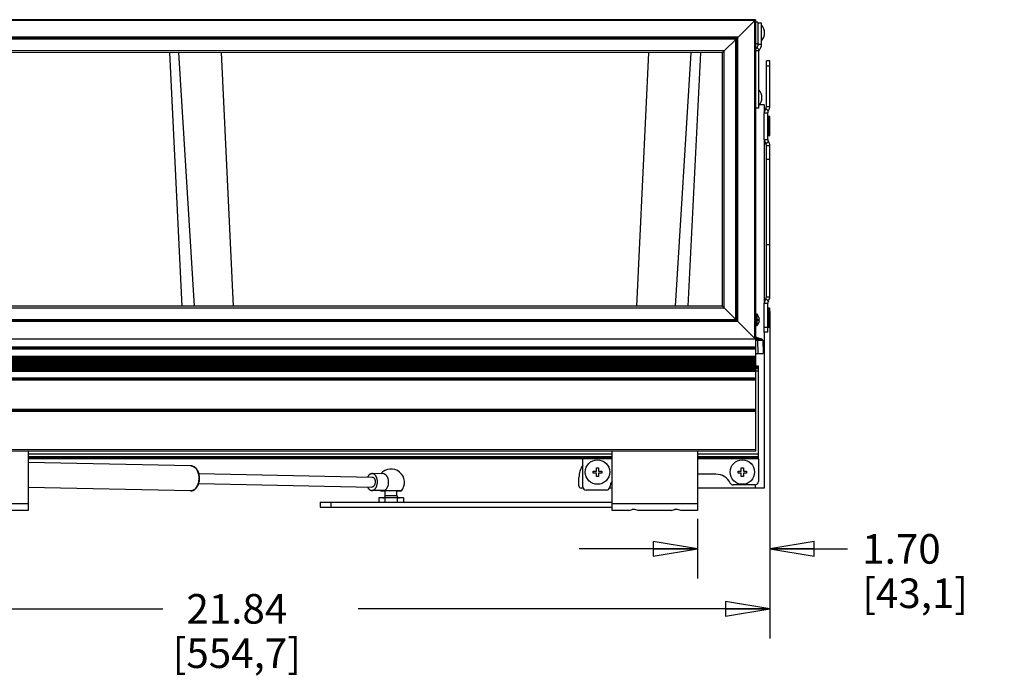
# Model space of a CAD drawing. Units: inches. Extents: x 0 to 17, y 0 to 11.
# Drawn here: x 3.2 to 7.4, y 5 to 7.7 of the extents above; entities that cross this region are included whole.
import ezdxf

# ---------------------------------------------------------------- set-up
doc = ezdxf.new("R2010")
doc.units = ezdxf.units.IN
doc.header["$LTSCALE"] = 0.935
doc.header["$MEASUREMENT"] = 0
doc.layers.get('0').update_dxf_attribs({"linetype": 'CONTINUOUS'})
doc.layers.add('02___PRT_ALL_AXES', color=7, linetype='CONTINUOUS')
doc.layers.add('06___PRT_ALL_SURFS', color=7, linetype='CONTINUOUS')
doc.styles.get("Standard").update_dxf_attribs({"font": 'txt', "width": 0.8})
doc.dimstyles.new('DIMSTYLE_1', dxfattribs={"dimtxt": 0.125, "dimasz": 0.1875, "dimexe": 0.125, "dimexo": 0.0625, "dimgap": 0.0625, "dimtad": 0, "dimtih": 1, "dimtoh": 1, "dimlfac": 5.555556, "dimzin": 4, "dimdsep": 46, "dimtxsty": 'Standard', "dimblk": 'CLOSED', "dimblk1": 'CLOSED', "dimblk2": 'CLOSED', "dimcen": 0.09, "dimadec": 0, "dimazin": 0, "dimtfac": 1, "dimtofl": 0, "dimtmove": 0, "dimatfit": 3, "dimldrblk": 'CLOSED', "dimfxl": 1, "dimtolj": 1, "dimtzin": 4, "dimarcsym": 0})

# ---------------------------------------------------------------- blocks, each defined once
blk = doc.blocks.new('_CLOSED')
at = {"color": 0, "linetype": 'ByBlock'}
for p, q in [((0, 0), (-1, 0.167)), ((-1, 0.167), (-1, -0.167)), ((-1, -0.167), (0, 0)), ((-1, 0), (0, 0))]:
    blk.add_line(p, q, dxfattribs=at)
blk = doc.blocks.new('*D5')
at = {"color": 2, "linetype": 'Continuous'}
for p, q in [((3.6616, 9.1617), (1.8644, 9.1617)), ((1.9894, 9.1617), (1.9894, 7.5434)), ((1.9894, 5.6751), (1.9894, 7.1059)), ((2.9484, 5.6751), (1.8644, 5.6751))]:
    blk.add_line(p, q, dxfattribs=at)
at = {"color": 2, "linetype": 'Continuous', "xscale": 0.1875, "yscale": 0.1875, "zscale": 0.1875}
for p, rotation in [((1.9894, 9.1617), 90), ((1.9894, 5.6751), 270)]:
    blk.add_blockref('_CLOSED', p, dxfattribs=dict(at, rotation=rotation))
at = {"color": 2, "linetype": 'Continuous', "insert": (1.9894, 7.4809), "char_height": 0.125, "width": 0.5, "attachment_point": 2, "line_spacing_factor": 0.9}
blk.add_mtext('19.37\\P[492]', dxfattribs=at)
blk = doc.blocks.new('*D6')
at = {"color": 2, "linetype": 'Continuous'}
for p, q in [((6.3948, 6.5163), (6.3948, 5.3884)), ((6.089, 5.6411), (6.089, 5.3884)), ((6.089, 5.5134), (5.589, 5.5134)), ((6.3948, 5.5134), (6.7229, 5.5134))]:
    blk.add_line(p, q, dxfattribs=at)
at = {"color": 2, "linetype": 'Continuous', "xscale": 0.1875, "yscale": 0.1875, "zscale": 0.1875}
blk.add_blockref('_CLOSED', (6.089, 5.5134), dxfattribs=at)
at = {"color": 2, "linetype": 'Continuous', "xscale": 0.1875, "yscale": 0.1875, "zscale": 0.1875, "rotation": 180}
blk.add_blockref('_CLOSED', (6.3948, 5.5134), dxfattribs=at)
at = {"color": 2, "linetype": 'Continuous', "insert": (6.7854, 5.5759), "char_height": 0.125, "width": 0.6, "attachment_point": 1, "line_spacing_factor": 0.9}
blk.add_mtext('1.70\\P[43,1]', dxfattribs=at)
blk = doc.blocks.new('*D7')
at = {"color": 2, "linetype": 'Continuous'}
for p, q in [((6.3948, 6.5163), (6.3948, 5.135)), ((2.4636, 5.852), (2.4636, 5.135)), ((2.4636, 5.26), (3.8309, 5.26)), ((6.3948, 5.26), (4.6559, 5.26))]:
    blk.add_line(p, q, dxfattribs=at)
at = {"color": 2, "linetype": 'Continuous', "xscale": 0.1875, "yscale": 0.1875, "zscale": 0.1875, "rotation": 180}
blk.add_blockref('_CLOSED', (2.4636, 5.26), dxfattribs=at)
at = {"color": 2, "linetype": 'Continuous', "xscale": 0.1875, "yscale": 0.1875, "zscale": 0.1875}
blk.add_blockref('_CLOSED', (6.3948, 5.26), dxfattribs=at)
at = {"color": 2, "linetype": 'Continuous', "insert": (4.1434, 5.3225), "char_height": 0.125, "width": 0.7, "attachment_point": 2, "line_spacing_factor": 0.9}
blk.add_mtext('21.84\\P[554,7]', dxfattribs=at)

msp = doc.modelspace()

# ---------------------------------------------------------------- linework, layer by layer
at = {"color": 7, "linetype": 'Continuous'}
for p, q in [((6.3347, 7.75), (2.5025, 7.7502)), ((6.331, 7.7463), (2.5062, 7.7465)), ((6.2595, 7.6748), (6.3347, 7.75)), ((6.331, 6.4037), (6.331, 7.7463)), ((6.3347, 7.75), (6.3346, 6.2342)), ((6.3424, 7.7392), (6.3347, 7.7392)), ((6.3602, 7.7356), (6.346, 7.7356)), ((6.346, 7.6456), (6.346, 7.7356)), ((6.3602, 7.6456), (6.3602, 7.7356)), ((6.2604, 7.6757), (2.5768, 7.6759)), ((6.2595, 7.6748), (2.5777, 7.6749)), ((6.2536, 7.669), (2.5835, 7.6691)), ((6.2516, 7.6669), (2.5856, 7.667)), ((6.1954, 7.6107), (6.2594, 7.6747)), ((6.2515, 6.4831), (6.2516, 7.6669)), ((6.2536, 6.481), (6.2536, 7.669)), ((6.2594, 6.4752), (6.2595, 7.6748)), ((6.2595, 7.6748), (6.2595, 7.6748)), ((6.2604, 6.4743), (6.2604, 7.6757)), ((6.2024, 7.6177), (2.6348, 7.6179)), ((6.2023, 6.5323), (6.2024, 7.6177)), ((6.3489, 7.619), (6.3347, 7.619)), ((6.3383, 7.6492), (6.3424, 7.6492)), ((6.3502, 7.6221), (6.3404, 7.6323)), ((6.3602, 7.6456), (6.346, 7.6456)), ((6.3488, 7.3756), (6.3489, 7.619)), ((6.1952, 7.6105), (2.642, 7.6107)), ((3.965, 6.5396), (3.8988, 7.6106)), ((4.1289, 6.5396), (4.0788, 7.6106)), ((5.8331, 6.5395), (5.8833, 7.6105)), ((5.997, 6.5395), (6.0633, 7.6105)), ((6.1951, 6.5395), (6.1952, 7.6105)), ((6.1952, 7.6105), (6.1954, 7.6107)), ((6.3488, 7.3756), (6.3347, 7.3756)), ((6.3715, 7.3905), (6.3513, 7.3905)), ((6.3715, 7.3905), (6.3715, 7.3567)), ((6.3951, 7.3406), (6.3894, 7.3406)), ((6.3894, 7.2605), (6.3894, 7.3406)), ((6.3715, 7.2443), (6.3715, 6.5526)), ((6.3951, 7.2605), (6.3894, 7.2605)), ((2.6347, 6.5325), (6.2023, 6.5323)), ((6.1951, 6.5395), (2.6419, 6.5397)), ((6.1951, 6.5395), (6.1952, 6.5394)), ((6.1953, 6.5393), (6.1951, 6.5395)), ((6.1952, 6.5394), (6.3346, 6.4)), ((6.1957, 6.539), (6.1953, 6.5393)), ((6.3951, 6.5306), (6.3894, 6.5306)), ((6.3894, 6.4505), (6.3894, 6.5306)), ((6.347, 6.4959), (6.3471, 6.4959)), ((6.2604, 6.4743), (2.5767, 6.4744)), ((6.2595, 6.4752), (2.5776, 6.4754)), ((2.5835, 6.4812), (6.2536, 6.481)), ((2.5856, 6.4833), (6.2515, 6.4831)), ((6.347, 6.4842), (6.351, 6.4842)), ((6.351, 6.4778), (6.347, 6.4778)), ((6.3471, 6.4661), (6.347, 6.4661)), ((6.3951, 6.4505), (6.3894, 6.4505)), ((6.3348, 6.4091), (6.3615, 6.3999)), ((6.3715, 6.429), (6.3715, 5.7705)), ((6.3346, 6.4), (2.5024, 6.4002)), ((2.5024, 6.3674), (6.3346, 6.3673)), ((2.5024, 6.3658), (6.3346, 6.3656)), ((6.3346, 6.4002), (6.3598, 6.4002)), ((6.3346, 6.3949), (6.3427, 6.3949)), ((6.3352, 6.4039), (6.3347, 6.4039)), ((6.3444, 6.4026), (6.3352, 6.4039)), ((6.3427, 6.4002), (6.3427, 6.3949)), ((6.3427, 6.3949), (6.3436, 6.3393)), ((6.3427, 6.3949), (6.3652, 6.3949)), ((6.3478, 6.4021), (6.3444, 6.4026)), ((6.3545, 6.4012), (6.3478, 6.4021)), ((6.3575, 6.4008), (6.3545, 6.4012)), ((6.3581, 6.4007), (6.3575, 6.4008)), ((6.3652, 6.3949), (6.3661, 6.3393)), ((6.3346, 6.3588), (2.5024, 6.359)), ((6.3346, 6.3571), (2.5024, 6.3573)), ((2.5024, 6.3277), (6.3346, 6.3275)), ((2.5024, 6.3261), (6.3346, 6.326)), ((6.3346, 6.3228), (2.5024, 6.323)), ((6.3346, 6.3393), (6.3661, 6.3393)), ((6.3346, 6.3213), (2.5024, 6.3214)), ((2.5024, 6.3205), (6.3346, 6.3203)), ((2.5024, 6.3189), (6.3346, 6.3188)), ((6.3346, 6.3156), (2.5024, 6.3158)), ((6.3346, 6.3141), (2.5024, 6.3142)), ((2.5024, 6.3133), (6.3346, 6.3131)), ((2.5024, 6.3117), (6.3346, 6.3116)), ((6.3346, 6.3084), (2.5024, 6.3086)), ((6.3346, 6.3069), (2.5024, 6.307)), ((2.5024, 6.3061), (6.3346, 6.3059)), ((2.5024, 6.3045), (6.3346, 6.3044)), ((6.3346, 6.3012), (2.5024, 6.3014)), ((6.3346, 6.2997), (2.5024, 6.2998)), ((2.5024, 6.2989), (6.3346, 6.2987)), ((2.5024, 6.2973), (6.3346, 6.2972)), ((6.3346, 6.294), (2.5024, 6.2942)), ((6.3346, 6.2925), (2.5024, 6.2926)), ((2.5024, 6.2917), (6.3346, 6.2915)), ((2.5024, 6.2901), (6.3346, 6.29)), ((6.3346, 6.2868), (2.5024, 6.287)), ((6.3346, 6.2853), (2.5024, 6.2854)), ((2.5024, 6.2845), (6.3346, 6.2843)), ((2.5024, 6.2829), (6.3346, 6.2828)), ((6.3464, 6.2853), (6.3346, 6.2853)), ((6.3346, 6.2816), (6.3464, 6.2816)), ((6.3464, 5.8947), (6.3464, 6.2853)), ((6.3346, 6.2796), (2.5024, 6.2798)), ((6.3346, 6.2781), (2.5024, 6.2782)), ((2.5024, 6.2773), (6.3346, 6.2771)), ((2.5024, 6.2757), (6.3346, 6.2756)), ((6.3346, 6.2724), (2.5024, 6.2726)), ((6.3346, 6.2709), (2.5024, 6.271)), ((2.5024, 6.2701), (6.3346, 6.2699)), ((2.5024, 6.2685), (6.3346, 6.2684)), ((6.3346, 6.2652), (2.5024, 6.2654)), ((6.3346, 6.2637), (2.5024, 6.2638)), ((6.3346, 6.2763), (6.3464, 6.2763)), ((6.3346, 6.2655), (6.3464, 6.2655)), ((2.5024, 6.236), (6.3346, 6.2359)), ((2.5024, 6.2344), (6.3346, 6.2342)), ((6.3346, 6.2274), (2.5024, 6.2276)), ((6.3346, 6.2257), (2.5024, 6.2259)), ((6.3346, 6.2342), (6.3346, 5.927)), ((2.5024, 6.1046), (6.3346, 6.1045)), ((2.5024, 6.103), (6.3346, 6.1028)), ((6.3346, 6.096), (2.5024, 6.0962)), ((6.3346, 6.0943), (2.5024, 6.0945)), ((2.5024, 5.9335), (6.3346, 5.9333)), ((2.5024, 5.9272), (6.3346, 5.927)), ((3.2615, 5.9271), (3.2615, 5.6751)), ((3.2615, 5.9145), (5.729, 5.9145)), ((5.729, 5.6751), (5.729, 5.927)), ((6.089, 5.927), (6.089, 5.6751)), ((6.089, 5.9145), (6.3464, 5.9145)), ((3.2615, 5.9037), (5.729, 5.9037)), ((3.2615, 5.8985), (5.729, 5.8985)), ((5.729, 5.8947), (3.2615, 5.8947)), ((5.6048, 5.7757), (5.6048, 5.8947)), ((6.089, 5.9037), (6.3464, 5.9037)), ((6.089, 5.8985), (6.3464, 5.8985)), ((6.3464, 5.8947), (6.089, 5.8947)), ((6.3464, 5.8947), (6.3464, 5.7982)), ((5.6489, 5.8425), (5.6624, 5.8425)), ((5.6489, 5.8335), (5.6489, 5.8425)), ((5.6624, 5.8335), (5.6489, 5.8335)), ((5.6624, 5.856), (5.6714, 5.856)), ((5.6624, 5.8425), (5.6624, 5.856)), ((5.6624, 5.82), (5.6624, 5.8335)), ((5.6714, 5.856), (5.6714, 5.8425)), ((5.6714, 5.8425), (5.6849, 5.8425)), ((5.6849, 5.8335), (5.6714, 5.8335)), ((5.6714, 5.8335), (5.6714, 5.82)), ((5.6849, 5.8425), (5.6849, 5.8335)), ((6.1673, 5.829), (6.089, 5.829)), ((6.2609, 5.8425), (6.2744, 5.8425)), ((6.2609, 5.8335), (6.2609, 5.8425)), ((6.2744, 5.8335), (6.2609, 5.8335)), ((6.2744, 5.856), (6.2834, 5.856)), ((6.2744, 5.8425), (6.2744, 5.856)), ((6.2744, 5.82), (6.2744, 5.8335)), ((6.2834, 5.856), (6.2834, 5.8425)), ((6.2834, 5.8425), (6.2969, 5.8425)), ((6.2969, 5.8335), (6.2834, 5.8335)), ((6.2834, 5.8335), (6.2834, 5.82)), ((6.2969, 5.8425), (6.2969, 5.8335)), ((5.5888, 5.7795), (5.5888, 5.8155)), ((5.6714, 5.82), (5.6624, 5.82)), ((6.3322, 5.784), (6.2403, 5.784)), ((6.2834, 5.82), (6.2744, 5.82)), ((6.3344, 5.7705), (6.3344, 5.7842)), ((4.7608, 5.7595), (4.7505, 5.7593)), ((4.7605, 5.7593), (4.7593, 5.7592)), ((4.7593, 5.7592), (4.7704, 5.7588)), ((4.7678, 5.7594), (4.7605, 5.7593)), ((4.7608, 5.7595), (4.7611, 5.7595)), ((4.7611, 5.7595), (4.7608, 5.7595)), ((4.7704, 5.7394), (4.7704, 5.7594)), ((4.8199, 5.7394), (4.8199, 5.7588)), ((4.8199, 5.7583), (4.8217, 5.7583)), ((4.8217, 5.7583), (4.8302, 5.7584)), ((4.8283, 5.7581), (4.839, 5.7583)), ((5.6058, 5.7705), (5.5978, 5.7705)), ((5.7044, 5.7615), (5.6191, 5.7615)), ((5.729, 5.7705), (5.7176, 5.7705)), ((6.3715, 5.7705), (6.089, 5.7705)), ((3.2615, 5.7036), (2.9015, 5.7036)), ((4.496, 5.7106), (5.729, 5.7106)), ((4.496, 5.7106), (4.496, 5.6893)), ((4.541, 5.7106), (4.541, 5.6893)), ((4.8473, 5.7286), (4.7429, 5.7286)), ((4.7429, 5.7286), (4.7429, 5.7106)), ((4.769, 5.7286), (4.769, 5.7106)), ((4.7704, 5.7394), (4.8199, 5.7394)), ((4.8212, 5.7286), (4.8212, 5.7106)), ((4.8473, 5.7286), (4.8473, 5.7106)), ((6.089, 5.7036), (5.729, 5.7036)), ((3.2615, 5.6751), (3.1909, 5.6751)), ((4.496, 5.6893), (5.729, 5.6893)), ((5.7996, 5.6751), (5.729, 5.6751)), ((5.7996, 5.6751), (5.8129, 5.6802)), ((5.8251, 5.6802), (5.8129, 5.6802)), ((5.8383, 5.6751), (5.8251, 5.6802)), ((5.9796, 5.6751), (5.8383, 5.6751)), ((5.9796, 5.6751), (5.9929, 5.6802)), ((6.0051, 5.6802), (5.9929, 5.6802)), ((6.0183, 5.6751), (6.0051, 5.6802)), ((6.089, 5.6751), (6.0183, 5.6751))]:
    msp.add_line(p, q, dxfattribs=at)
for centre, radius, start, end in [((6.3424, 7.7356), 0.0036, 359.9975, 89.9975), ((6.3239, 7.6943), 0.0491, 357.6457, 42.2477), ((6.3239, 7.6942), 0.0491, 317.6925, 42.3025), ((6.3383, 7.6528), 0.0036, 179.9975, 269.9975), ((6.3531, 7.619), 0.0184, 133.8166, 179.9975), ((6.3276, 7.6456), 0.0184, 313.8166, 359.9975), ((6.3424, 7.6528), 0.0036, 269.9975, 359.9975), ((6.3531, 7.619), 0.00427, 133.8166, 179.9975), ((6.3276, 7.6456), 0.0326, 313.8166, 359.9975), ((6.3126, 7.4206), 0.0491, 317.6925, 42.3025), ((6.3126, 7.4207), 0.0491, 359.8985, 42.2286), ((6.3894, 7.337), 0.0036, 90, 180), ((6.3894, 7.2641), 0.0036, 180, 270), ((6.3894, 6.527), 0.0036, 90, 180), ((6.2888, 6.4688), 0.0642, 24.8118, 24.976), ((6.3149, 6.481), 0.0323, 0.0182, 5.7835), ((6.3149, 6.481), 0.0323, 354.2116, 359.9769), ((6.2888, 6.4932), 0.0642, 335.019, 335.2543), ((6.3222, 6.4785), 0.0294, 11.2094, 12.3774), ((6.3238, 6.4831), 0.0277, 348.5905, 348.7994), ((6.3894, 6.4541), 0.0036, 180, 270), ((6.3557, 6.3836), 0.0173, 80.24, 82.1118), ((6.3555, 6.3826), 0.0183, 70.8712, 80.1879), ((6.3598, 6.3948), 0.0054, 1, 90), ((5.6788, 5.8155), 0.09, 145.3065, 180), ((6.1673, 5.7615), 0.0675, 26.7013, 90), ((5.7848, 5.7615), 0.0675, 145.8534, 169.979), ((6.2403, 5.7982), 0.0142, 206.7013, 270), ((6.3322, 5.7982), 0.0142, 270, 360), ((3.9477, 5.7807), 0.0224, 268.8356, 271.7), ((4.8292, 7.6577), 1.8996, 269.7201, 269.9747), ((5.5978, 5.7795), 0.009, 180, 270), ((5.6191, 5.7757), 0.0142, 180, 270), ((5.7044, 5.7757), 0.0142, 270, 349.979), ((4.7596, 5.7394), 0.0108, 270, 360), ((4.8307, 5.7394), 0.0108, 180, 270)]:
    msp.add_arc(centre, radius, start, end, dxfattribs=at)
for points, knots in [([(6.3509, 6.4848), (6.3508, 6.4853), (6.3505, 6.4862), (6.35, 6.4881), (6.3493, 6.4904), (6.3482, 6.4931), (6.3475, 6.4949), (6.3471, 6.4958)], [0, 0, 0, 0, 0.125005, 0.250011, 0.500004, 0.750001, 1, 1, 1, 1]), ([(6.3471, 6.4663), (6.3475, 6.4672), (6.3483, 6.469), (6.3494, 6.4719), (6.3501, 6.4742), (6.3506, 6.4762), (6.3509, 6.4772), (6.351, 6.4777)], [0, 0, 0, 0, 0.249999, 0.499997, 0.749989, 0.874996, 1, 1, 1, 1]), ([(6.3581, 6.4007), (6.3583, 6.4005), (6.3589, 6.4003), (6.3595, 6.4002), (6.3598, 6.4002)], [0, 0, 0, 0, 0.510897, 1, 1, 1, 1]), ([(3.986, 5.8113), (3.9861, 5.8147), (3.9857, 5.8213), (3.9839, 5.8309), (3.9809, 5.8399), (3.9766, 5.848), (3.9712, 5.8548), (3.9647, 5.8601), (3.9574, 5.8636), (3.9521, 5.8645), (3.9494, 5.8645)], [0, 0, 0, 0, 0.140621, 0.278649, 0.411957, 0.539345, 0.660595, 0.776627, 0.889141, 1, 1, 1, 1]), ([(3.9494, 5.8645), (3.9506, 5.8645), (3.9528, 5.8643), (3.9562, 5.8635), (3.9594, 5.8621), (3.9637, 5.8597), (3.9687, 5.8554), (3.9737, 5.8487), (3.9778, 5.8406), (3.9808, 5.8315), (3.9826, 5.8217), (3.9829, 5.8149), (3.9829, 5.8114)], [0, 0, 0, 0, 0.0489, 0.098421, 0.14914, 0.20155, 0.312692, 0.433783, 0.564841, 0.704512, 0.850558, 1, 1, 1, 1]), ([(4.7611, 5.7595), (4.7619, 5.7595), (4.7634, 5.7596), (4.7656, 5.7601), (4.7679, 5.761), (4.77, 5.7622), (4.7721, 5.7636), (4.774, 5.7654), (4.7759, 5.7675), (4.7776, 5.7698), (4.7791, 5.7724), (4.7805, 5.7751), (4.7817, 5.7781), (4.783, 5.7823), (4.7842, 5.7879), (4.7847, 5.7947), (4.7844, 5.8016), (4.7834, 5.8072), (4.7822, 5.8114), (4.7811, 5.8144), (4.7798, 5.8172), (4.7784, 5.8198), (4.7767, 5.8221), (4.775, 5.8242), (4.7731, 5.8261), (4.771, 5.8276), (4.7689, 5.8288), (4.7668, 5.8297), (4.7645, 5.8303), (4.763, 5.8304), (4.7623, 5.8304)], [0, 0, 0, 0, 0.024388, 0.049128, 0.074506, 0.100762, 0.128081, 0.156594, 0.186369, 0.217425, 0.249729, 0.283211, 0.317761, 0.35324, 0.426276, 0.500884, 0.575436, 0.648311, 0.683674, 0.718088, 0.751417, 0.783557, 0.814442, 0.844046, 0.872392, 0.899559, 0.925684, 0.95096, 0.975636, 1, 1, 1, 1]), ([(3.9473, 5.7584), (3.95, 5.7583), (3.9554, 5.759), (3.963, 5.7623), (3.9697, 5.7675), (3.9754, 5.7743), (3.98, 5.7824), (3.9834, 5.7914), (3.9855, 5.8012), (3.986, 5.8079), (3.986, 5.8113)], [0, 0, 0, 0, 0.110627, 0.222972, 0.338951, 0.460292, 0.587877, 0.721395, 0.859519, 1, 1, 1, 1]), ([(3.9829, 5.8114), (3.9829, 5.808), (3.9824, 5.8012), (3.9804, 5.7914), (3.9772, 5.7823), (3.9729, 5.7743), (3.9677, 5.7676), (3.9618, 5.7625), (3.9563, 5.7598), (3.9518, 5.7586), (3.9495, 5.7584), (3.9484, 5.7584)], [0, 0, 0, 0, 0.148508, 0.29409, 0.433753, 0.565183, 0.686886, 0.79865, 0.901875, 0.951341, 1, 1, 1, 1]), ([(4.7505, 5.7593), (4.7505, 5.7593), (4.7505, 5.7593), (4.7505, 5.7593), (4.7506, 5.7593), (4.7506, 5.7593), (4.7507, 5.7593), (4.7507, 5.7593), (4.7509, 5.7593), (4.7511, 5.7593), (4.7513, 5.7592), (4.7516, 5.7592), (4.7519, 5.7592), (4.7523, 5.7592), (4.7528, 5.7592), (4.7536, 5.7591), (4.7547, 5.7591), (4.7559, 5.7591), (4.7573, 5.759), (4.7588, 5.759), (4.7604, 5.7589), (4.7622, 5.7589), (4.7641, 5.7589), (4.7668, 5.7588), (4.7689, 5.7588), (4.7704, 5.7587)], [0, 0, 0, 0, 0.000633, 0.00174, 0.003351, 0.005474, 0.008112, 0.011267, 0.019124, 0.029041, 0.04101, 0.055022, 0.071067, 0.089131, 0.109194, 0.155239, 0.209041, 0.270394, 0.339067, 0.41481, 0.497329, 0.586323, 0.681455, 0.782365, 1, 1, 1, 1]), ([(4.839, 5.7583), (4.839, 5.7583), (4.839, 5.7583), (4.839, 5.7583), (4.839, 5.7583), (4.839, 5.7583), (4.8389, 5.7583), (4.8389, 5.7583), (4.8389, 5.7583), (4.8389, 5.7583), (4.8388, 5.7583), (4.8387, 5.7584), (4.8386, 5.7584), (4.8385, 5.7584), (4.8384, 5.7584), (4.8382, 5.7584), (4.8379, 5.7584), (4.8375, 5.7584), (4.837, 5.7585), (4.8365, 5.7585), (4.8357, 5.7585), (4.8345, 5.7586), (4.8329, 5.7586), (4.8311, 5.7586), (4.8291, 5.7587), (4.8269, 5.7588), (4.8245, 5.7588), (4.8219, 5.7589), (4.8192, 5.7589), (4.8153, 5.759), (4.8101, 5.7591), (4.8037, 5.7592), (4.7971, 5.7592), (4.7904, 5.7593), (4.7838, 5.7594), (4.7774, 5.7594), (4.7715, 5.7595), (4.7661, 5.7595), (4.7627, 5.7595), (4.7611, 5.7595)], [0, 0, 0, 0, 0.000057, 0.000121, 0.000222, 0.00037, 0.000567, 0.000813, 0.00111, 0.001458, 0.002308, 0.003362, 0.004621, 0.006084, 0.007751, 0.009622, 0.013971, 0.019127, 0.025081, 0.031825, 0.039349, 0.056696, 0.077018, 0.100199, 0.126103, 0.154581, 0.185466, 0.218579, 0.253727, 0.290706, 0.369285, 0.452491, 0.53839, 0.624986, 0.710266, 0.792248, 0.869026, 0.938818, 1, 1, 1, 1]), ([(4.8302, 5.7584), (4.8302, 5.7584), (4.8302, 5.7584), (4.8302, 5.7584), (4.8301, 5.7584), (4.8301, 5.7584), (4.83, 5.7584), (4.8299, 5.7585), (4.8298, 5.7585), (4.8295, 5.7585), (4.8293, 5.7585), (4.8289, 5.7585), (4.8285, 5.7585), (4.8281, 5.7586), (4.8276, 5.7586), (4.8271, 5.7586), (4.8263, 5.7586), (4.8252, 5.7586), (4.8238, 5.7587), (4.8222, 5.7587), (4.8204, 5.7588), (4.8184, 5.7588), (4.8164, 5.7588), (4.8142, 5.7589), (4.8111, 5.7589), (4.8069, 5.759), (4.8018, 5.7591), (4.7965, 5.7592), (4.7911, 5.7592), (4.7859, 5.7593), (4.7808, 5.7593), (4.7748, 5.7594), (4.7705, 5.7594), (4.7678, 5.7594)], [0, 0, 0, 0, 0.000149, 0.000475, 0.000998, 0.001724, 0.002652, 0.003784, 0.006658, 0.010342, 0.014832, 0.02012, 0.026201, 0.033065, 0.040703, 0.049103, 0.058253, 0.078753, 0.10208, 0.128105, 0.156672, 0.18762, 0.220768, 0.255926, 0.29289, 0.371371, 0.4544, 0.540059, 0.626372, 0.711345, 0.793016, 0.869498, 1, 1, 1, 1])]:
    msp.add_open_spline(points, degree=3, knots=knots, dxfattribs=at)
at = {"layer": '02___PRT_ALL_AXES', "color": 7, "linetype": 'Continuous'}
for p, q in [((6.3602, 7.7356), (6.346, 7.7356)), ((6.3948, 7.5765), (6.3805, 7.5765)), ((6.3805, 7.3829), (6.3805, 7.5765)), ((6.3948, 7.3829), (6.3948, 7.5765)), ((6.3805, 7.5552), (6.3948, 7.5552)), ((6.3775, 7.3742), (6.3888, 7.3654)), ((6.3805, 7.3829), (6.3948, 7.3829)), ((6.3715, 7.3567), (6.3858, 7.3567)), ((6.3715, 7.2443), (6.3715, 7.3567)), ((6.3858, 7.2443), (6.3858, 7.3567)), ((6.3894, 7.3406), (6.3951, 7.3406)), ((6.3951, 7.2605), (6.3951, 7.3406)), ((6.3715, 7.2443), (6.3858, 7.2443)), ((6.3894, 7.2605), (6.3951, 7.2605)), ((6.3776, 7.2268), (6.3888, 7.2356)), ((6.3805, 7.2182), (6.3948, 7.2182)), ((6.3805, 6.5788), (6.3805, 7.2182)), ((6.3948, 6.5788), (6.3948, 7.2182)), ((6.3805, 7.1602), (6.3948, 7.1602)), ((6.3805, 6.8002), (6.3948, 6.8002)), ((6.3805, 6.5788), (6.3948, 6.5788)), ((6.3715, 6.5526), (6.3858, 6.5526)), ((6.3715, 6.429), (6.3715, 6.5526)), ((6.3776, 6.5701), (6.3888, 6.5614)), ((6.3858, 6.429), (6.3858, 6.5526)), ((6.3894, 6.5306), (6.3951, 6.5306)), ((6.3951, 6.4505), (6.3951, 6.5306)), ((6.3418, 6.5052), (6.3346, 6.5052)), ((6.3418, 6.4568), (6.3418, 6.5052)), ((6.3418, 6.4568), (6.3346, 6.4568)), ((6.3715, 6.4502), (6.3858, 6.4502)), ((6.3894, 6.4505), (6.3951, 6.4505)), ((6.3858, 6.429), (6.3715, 6.429)), ((3.9494, 5.8645), (3.2615, 5.8785)), ((3.9834, 5.832), (4.7148, 5.8172)), ((4.7151, 5.8314), (4.7148, 5.8314)), ((4.7623, 5.8304), (4.7151, 5.8314)), ((3.9825, 5.7895), (4.7139, 5.7747)), ((3.9473, 5.7584), (3.2615, 5.7723)), ((4.7136, 5.7605), (4.7139, 5.7605)), ((4.7608, 5.7595), (4.7139, 5.7605))]:
    msp.add_line(p, q, dxfattribs=at)
for centre in [(5.6669, 5.838), (6.2789, 5.838)]:
    msp.add_circle(centre, 0.0516, dxfattribs=at)
for centre, radius, start, end in [((6.3531, 7.6191), 0.0184, 133.8168, 137.694), ((6.3276, 7.6457), 0.0184, 313.8168, 317.694), ((6.4, 7.3567), 0.0284, 142.0949, 180), ((6.3663, 7.3829), 0.0142, 322.0949, 360), ((6.4, 7.3567), 0.0142, 142.0949, 180), ((6.3663, 7.3829), 0.0284, 322.0949, 360), ((6.4, 7.2443), 0.0284, 180, 217.9884), ((6.4, 7.2443), 0.0142, 180, 217.9884), ((6.3665, 7.2182), 0.014, 0, 37.9884), ((6.3665, 7.2182), 0.0283, 0, 37.9884), ((6.3665, 6.5788), 0.014, 322.0116, 360), ((6.3665, 6.5788), 0.0283, 322.0116, 360), ((6.4, 6.5526), 0.0284, 142.0116, 180), ((6.4, 6.5526), 0.0142, 142.0116, 180), ((6.2868, 6.4676), 0.0666, 25.1533, 34.3465), ((6.2868, 6.4944), 0.0666, 325.6486, 334.8418), ((4.7951, 5.7943), 0.0567, 320.6162, 140.1234), ((4.7951, 5.7942), 0.0566, 217.5541, 218.0434)]:
    msp.add_arc(centre, radius, start, end, dxfattribs=at)
for points, knots in [([(4.7148, 5.8314), (4.7139, 5.8314), (4.7121, 5.8312), (4.7095, 5.8305), (4.7069, 5.8293), (4.7045, 5.8277), (4.7021, 5.8257), (4.7, 5.8233), (4.698, 5.8206), (4.6969, 5.8186), (4.6963, 5.8175)], [0, 0, 0, 0, 0.109131, 0.220417, 0.335459, 0.455635, 0.581862, 0.714641, 0.854095, 1, 1, 1, 1]), ([(4.7139, 5.7605), (4.7147, 5.7605), (4.7162, 5.7606), (4.7185, 5.7611), (4.7207, 5.7619), (4.7228, 5.7631), (4.7249, 5.7646), (4.7268, 5.7664), (4.7287, 5.7684), (4.7304, 5.7708), (4.7319, 5.7733), (4.7333, 5.7761), (4.7345, 5.7791), (4.7358, 5.7833), (4.737, 5.7888), (4.7375, 5.7957), (4.7372, 5.8025), (4.7362, 5.8081), (4.735, 5.8123), (4.7339, 5.8153), (4.7326, 5.8181), (4.7312, 5.8207), (4.7295, 5.8231), (4.7278, 5.8252), (4.7259, 5.827), (4.7239, 5.8285), (4.7217, 5.8298), (4.7196, 5.8306), (4.7173, 5.8312), (4.7158, 5.8314), (4.7151, 5.8314)], [0, 0, 0, 0, 0.024391, 0.049149, 0.074537, 0.100802, 0.128134, 0.156657, 0.186441, 0.217502, 0.249807, 0.283284, 0.317824, 0.35329, 0.426299, 0.500874, 0.575395, 0.648244, 0.683595, 0.718001, 0.751326, 0.783469, 0.81436, 0.843973, 0.872332, 0.899512, 0.925649, 0.950936, 0.975629, 1, 1, 1, 1]), ([(4.7282, 5.7959), (4.7281, 5.7932), (4.7276, 5.7891), (4.7258, 5.7841), (4.724, 5.7808), (4.7219, 5.7781), (4.7194, 5.7761), (4.7167, 5.7749), (4.7148, 5.7747), (4.7139, 5.7747)], [0, 0, 0, 0, 0.294922, 0.434995, 0.566477, 0.687906, 0.7992, 0.902043, 1, 1, 1, 1]), ([(4.7148, 5.8172), (4.7157, 5.8171), (4.7175, 5.8168), (4.7201, 5.8155), (4.7225, 5.8135), (4.7245, 5.8108), (4.7261, 5.8076), (4.7277, 5.8026), (4.7282, 5.7986), (4.7282, 5.7959)], [0, 0, 0, 0, 0.098264, 0.201275, 0.31254, 0.433769, 0.56497, 0.704812, 1, 1, 1, 1]), ([(4.6955, 5.7751), (4.696, 5.774), (4.697, 5.7719), (4.6989, 5.769), (4.701, 5.7665), (4.7033, 5.7644), (4.7057, 5.7627), (4.7083, 5.7615), (4.7109, 5.7607), (4.7127, 5.7605), (4.7136, 5.7605)], [0, 0, 0, 0, 0.146132, 0.285702, 0.418489, 0.54463, 0.664664, 0.779563, 0.890772, 1, 1, 1, 1])]:
    msp.add_open_spline(points, degree=3, knots=knots, dxfattribs=at)
at = {"layer": '06___PRT_ALL_SURFS', "color": 7, "linetype": 'Continuous'}
for p, q in [((3.8589, 7.6106), (3.9118, 6.5396)), ((6.0503, 6.5395), (6.1032, 7.6105))]:
    msp.add_line(p, q, dxfattribs=at)

# ---------------------------------------------------------------- dimensions: what is measured, and where the dimension line sits
at = {"color": 2, "linetype": 'Continuous'}
for base, p1, p2, angle, picture, middle in [((1.9894, 5.6751), (3.7241, 9.1617), (3.0109, 5.6751), 270, '*D5', (1.9894, 7.3247)), ((2.4636, 5.26), (6.3948, 6.5788), (2.4636, 5.9145), 180, '*D7', (4.2434, 5.1663)), ((6.089, 5.5134), (6.3948, 6.5788), (6.089, 5.7036), 180, '*D6', (7.0854, 5.4196))]:
    dim = msp.add_linear_dim(base=base, p1=p1, p2=p2, angle=angle, dimstyle='DIMSTYLE_1', dxfattribs=at)
    dim.commit()
    dim.dimension.update_dxf_attribs({"geometry": picture, "text_midpoint": middle, "dimtype": 160})

doc.saveas('drawing.dxf')
